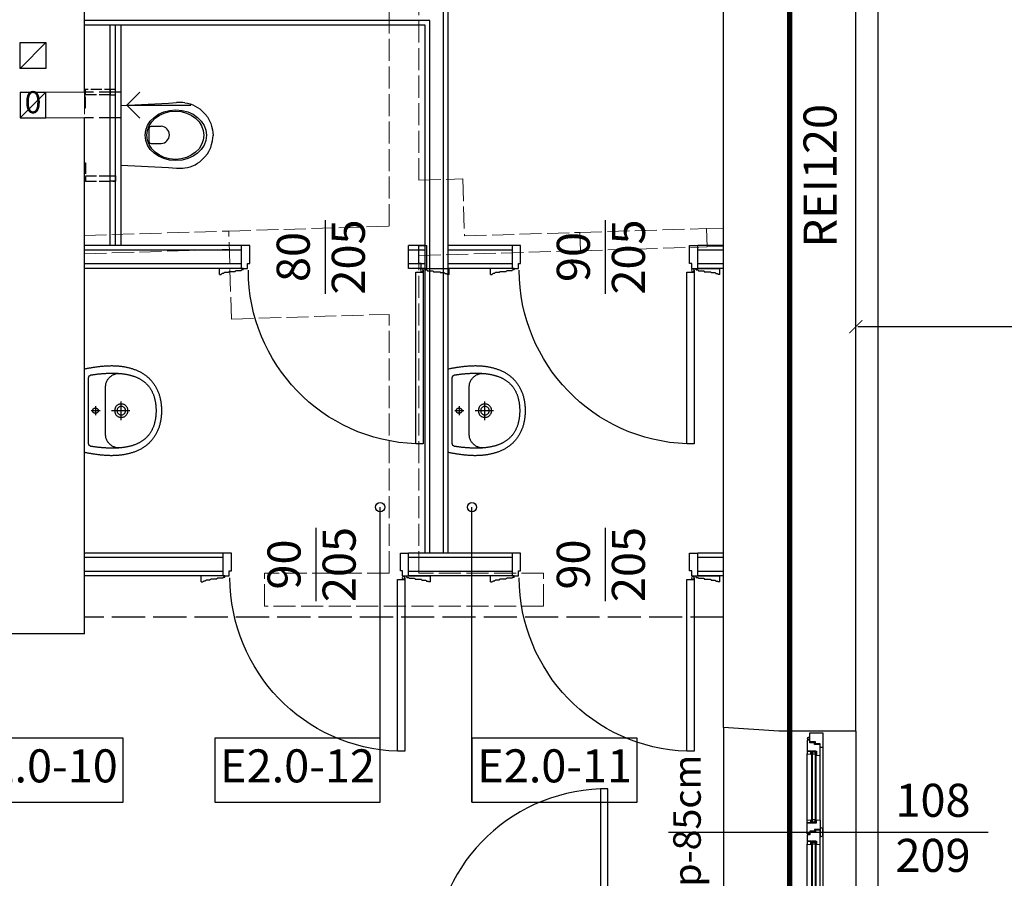
# Model space of a CAD drawing. Units: millimetres. Extents: x -21779 to 26905, y -31101 to 10540.
# Drawn here: x 1704 to 2240, y -29878 to -29410 of the extents above; entities that cross this region are included whole.
import ezdxf

# ---------------------------------------------------------------- set-up
doc = ezdxf.new("R2010")
doc.units = ezdxf.units.MM
doc.linetypes.add('ACAD_ISO02W100', pattern=[15, 12, -3])
doc.linetypes.add('DASHED', pattern=[19.05, 12.7, -6.35])
doc.layers.get('0').update_dxf_attribs({"color": 8, "lineweight": 25})
doc.layers.get('Defpoints').update_dxf_attribs({"color": 8, "lineweight": 25})
doc.layers.add('Blok', color=8, linetype='Continuous')
for name, color, linetype, lineweight in [('WAW_DRZWI', 8, 'Continuous', 25), ('WAW_DRZWI OPIS', 8, 'Continuous', 25), ('WAW_GIPSOKARTON', 8, 'Continuous', 25), ('WAW_ISTNIEJĄCE PODCIĄGI I NADPROŻA', 8, 'ACAD_ISO02W100', 25), ('WAW_OKNA', 8, 'Continuous', 25), ('WAW_OKNA OPIS', 8, 'Continuous', 25), ('WAW_OPIS', 8, 'Continuous', 25), ('WAW_P-POŻ', 8, 'Continuous', 25), ('WAW_ROZBIÓRKI', 8, 'ACAD_ISO02W100', 15), ('WAW_WENTYLACJA', 8, 'Continuous', 25), ('WAW_WIDOKOWA', 8, 'Continuous', 25), ('WAW_WYPOSAŻENIE', 8, 'Continuous', 25), ('WAW_ŚCIANY ISTNIEJĄCE', 8, 'Continuous', 25)]:
    doc.layers.add(name, color=color, linetype=linetype, lineweight=lineweight)
doc.styles.add('ARIAL', font='arial.ttf')
doc.styles.add('OPIS', font='romans.shx', dxfattribs={"width": 0.8})
doc.dimstyles.new('100W', dxfattribs={"dimtxt": 18, "dimasz": 1, "dimexe": 1.25, "dimexo": 0.625, "dimgap": 3, "dimtad": 1, "dimdec": 1, "dimrnd": 0.5, "dimdsep": 46, "dimtxsty": 'OPIS', "dimblk": 'ZW1', "dimcen": 1, "dimse1": 1, "dimse2": 1, "dimclrd": 256, "dimclrt": 52, "dimadec": 0, "dimazin": 0, "dimtfac": 1, "dimtdec": 1, "dimtix": 1, "dimtmove": 2, "dimatfit": 3, "dimldrblk": 'ZW1', "dimfxl": 0, "dimlwd": -1, "dimarcsym": 0})

# ---------------------------------------------------------------- blocks, each defined once
blk = doc.blocks.new('A$C01BB6E21')
for p, q in [((0, 0), (0, 12.5)), ((4.5, 12.5), (0, 12.5)), ((4.5, 2.75), (4.5, 12.5)), ((96.5, 2.75), (96.5, 12.5)), ((96.5, 12.5), (101, 12.5)), ((101, 0), (101, 12.5)), ((-12, -3.25), (-12, 0)), ((1, 0), (-12, 0)), ((1, -0.75), (1, 0)), ((3.25, 0), (3.25, 2.75)), ((3.25, 2.75), (4.5, 2.75)), ((97.75, 2.75), (96.5, 2.75)), ((97.75, 0), (97.75, 2.75)), ((100, -0.75), (100, 0)), ((100, 0), (113, 0)), ((113, -3.25), (113, 0)), ((-9.75, -2.75), (-10.5, -2.75)), ((-7.25, -2.25), (-9.25, -2.25)), ((-3.5, -1.75), (-6.75, -1.75)), ((-0.25, -1.25), (-3, -1.25)), ((3.25, 0), (0, 0)), ((1, -0.75), (0.25, -0.75)), ((2, -1), (2, 0)), ((2, -1), (2, -2)), ((2.75, -0.25), (2.75, 0)), ((2.75, -1.75), (2.75, -2)), ((101, 0), (97.75, 0)), ((100, -0.75), (100.75, -0.75)), ((101.25, -1.25), (104, -1.25)), ((104.5, -1.75), (107.75, -1.75)), ((108.25, -2.25), (110.25, -2.25)), ((110.75, -2.75), (111.5, -2.75))]:
    blk.add_line(p, q)
for points in [[(-12, -3.25), (-11, -3.25)], [(6, -95.5), (6, -2), (2, -2), (2, -95.5), (6, -95.5)], [(113, -3.25), (112, -3.25)]]:
    blk.add_lwpolyline(points)
blk.add_circle((2.75, -1), 0.75)
for centre, radius, start, end in [((-10.5, -3.25), 0.5, 90, 180), ((-9.25, -2.75), 0.5, 90, 180), ((-6.75, -2.25), 0.5, 90, 180), ((-3, -1.75), 0.5, 90, 180), ((0.25, -1.25), 0.5, 90, 180), ((2.65, -0.96), 94.6, 272.0291, 359.9756), ((100.75, -1.25), 0.5, 0, 90), ((104, -1.75), 0.5, 0, 90), ((107.75, -2.25), 0.5, 0, 90), ((110.25, -2.75), 0.5, 0, 90), ((111.5, -3.25), 0.5, 0, 90)]:
    blk.add_arc(centre, radius, start, end)
blk = doc.blocks.new('UMYWALKA_50_GÓRA_-_KOŁONT')
blk.add_line((14.6, -60), (14.6, -60))
for points in [[(227.1, 0), (0, 0), (-228, 0), (-228.9, -4.2), (-229.9, -8.5), (-230.7, -12.8), (-231.6, -17.2), (-232.4, -21.5), (-233.2, -25.9), (-233.9, -30.3), (-234.6, -34.7), (-235.3, -39.2), (-236, -43.6), (-236.6, -48), (-237.3, -52.5), (-237.9, -56.9), (-238.5, -61.3), (-239.1, -65.7), (-239.7, -70.1), (-240.3, -74.5), (-240.8, -78.9), (-241.4, -83.2), (-242, -87.5), (-242.4, -91.7), (-242.9, -95.9), (-243.3, -100.1), (-243.6, -104.3), (-244, -108.5), (-244.3, -112.8), (-244.6, -117), (-244.8, -121.2), (-245, -125.4), (-245.2, -129.7), (-245.4, -133.9), (-245.5, -138.1), (-245.5, -142.4), (-245.6, -146.6), (-245.6, -150.9), (-245.5, -155.1), (-245.4, -159.3), (-245.3, -163.5), (-245.1, -167.8), (-244.9, -172), (-244.7, -176.2), (-244.4, -180.4), (-244, -184.7), (-243.7, -188.9), (-243.2, -193.1), (-242.8, -197.3), (-242.2, -201.4), (-241.7, -205.6), (-241.1, -209.8), (-240.4, -214), (-239.7, -218.1), (-238.9, -222.3), (-238.1, -226.4), (-237.2, -230.5), (-236.3, -234.7), (-235.3, -238.8), (-234.3, -242.9), (-233.2, -246.9), (-232.1, -251), (-230.9, -255.1), (-229.7, -259.1), (-228.3, -263.1), (-227, -267.2), (-225.6, -271.2), (-224.1, -275.1), (-222.5, -279.1), (-220.9, -283.1), (-219.3, -287), (-217.5, -290.9), (-217.5, -290.9), (-215.7, -294.9), (-213.7, -298.9), (-211.7, -302.9), (-209.7, -306.7), (-207.5, -310.5), (-205.3, -314.3), (-203.1, -318), (-200.7, -321.6), (-198.3, -325.2), (-195.8, -328.7), (-193.3, -332.1), (-190.7, -335.5), (-188, -338.9), (-185.3, -342.1), (-182.5, -345.4), (-179.6, -348.5), (-176.6, -351.6), (-173.6, -354.7), (-170.5, -357.7), (-167.4, -360.6), (-164.1, -363.5), (-160.8, -366.3), (-157.5, -369.1), (-154, -371.8), (-150.5, -374.5), (-146.9, -377.1), (-143.3, -379.6), (-139.6, -382.1), (-135.8, -384.6), (-132.2, -386.8), (-128.6, -389), (-124.9, -391.1), (-121.1, -393.1), (-117.4, -395), (-113.5, -396.8), (-109.6, -398.6), (-105.7, -400.3), (-101.7, -401.9), (-97.7, -403.4), (-93.6, -404.8), (-89.5, -406.2), (-85.4, -407.5), (-81.3, -408.7), (-77.1, -409.8), (-72.9, -410.9), (-68.7, -411.9), (-64.5, -412.9), (-60.2, -413.7), (-55.9, -414.5), (-51.7, -415.3), (-47.4, -416), (-43.1, -416.6), (-38.8, -417.2), (-34.5, -417.7), (-30.2, -418.2), (-25.9, -418.6), (-21.6, -419), (-17.4, -419.3), (-13.1, -419.5), (-8.9, -419.8), (-4.6, -419.9), (-0.4, -420.1), (-0.4, -420.1), (3.8, -419.9), (8, -419.8), (12.2, -419.5), (16.5, -419.3), (20.8, -419), (25.1, -418.6), (29.3, -418.2), (33.6, -417.7), (37.9, -417.2), (42.2, -416.6), (46.5, -416), (50.8, -415.3), (55.1, -414.5), (59.3, -413.7), (63.6, -412.9), (67.8, -411.9), (72, -410.9), (76.2, -409.8), (80.4, -408.7), (84.6, -407.5), (88.7, -406.2), (92.8, -404.8), (96.8, -403.4), (100.8, -401.9), (104.8, -400.3), (108.7, -398.6), (112.6, -396.8), (116.5, -395), (120.3, -393.1), (124, -391.1), (127.7, -389), (131.3, -386.8), (134.9, -384.6), (134.9, -384.6), (138.7, -382.1), (142.4, -379.6), (146.1, -377.1), (149.7, -374.5), (153.2, -371.8), (156.6, -369.1), (160, -366.3), (163.3, -363.5), (166.5, -360.6), (169.7, -357.7), (172.7, -354.7), (175.8, -351.6), (178.7, -348.5), (181.6, -345.4), (184.4, -342.1), (187.1, -338.9), (189.8, -335.5), (192.4, -332.1), (195, -328.7), (197.4, -325.2), (199.8, -321.6), (202.2, -318), (204.5, -314.3), (206.7, -310.5), (208.8, -306.7), (210.9, -302.9), (212.9, -298.9), (214.8, -294.9), (216.7, -290.9), (216.7, -290.9), (218.4, -287), (220.1, -283.1), (221.7, -279.1), (223.2, -275.1), (224.7, -271.2), (226.1, -267.2), (227.5, -263.1), (228.8, -259.1), (230, -255.1), (231.2, -251), (232.4, -246.9), (233.4, -242.9), (234.5, -238.8), (235.4, -234.7), (236.4, -230.5), (237.2, -226.4), (238, -222.3), (238.8, -218.1), (239.5, -214), (240.2, -209.8), (240.8, -205.6), (241.4, -201.4), (241.9, -197.3), (242.4, -193.1), (242.8, -188.9), (243.2, -184.7), (243.5, -180.4), (243.8, -176.2), (244.1, -172), (244.3, -167.8), (244.4, -163.5), (244.6, -159.3), (244.6, -155.1), (244.7, -150.9), (244.7, -146.6), (244.7, -142.4), (244.6, -138.1), (244.5, -133.9), (244.3, -129.7), (244.2, -125.4), (244, -121.2), (243.7, -117), (243.4, -112.8), (243.1, -108.5), (242.8, -104.3), (242.4, -100.1), (242, -95.9), (241.6, -91.7), (241.1, -87.5), (241.1, -87.5), (240.5, -83.2), (240, -78.9), (239.4, -74.5), (238.8, -70.1), (238.2, -65.7), (237.6, -61.3), (237, -56.9), (236.4, -52.5), (235.8, -48), (235.1, -43.6), (234.4, -39.2), (233.7, -34.7), (233, -30.3), (232.3, -25.9), (231.5, -21.5), (230.7, -17.2), (229.8, -12.8), (229, -8.5), (228, -4.2)], [(-0.4, -389.9), (4.4, -389.8), (9.2, -389.7), (13.9, -389.5), (18.6, -389.2), (23.2, -388.9), (27.7, -388.5), (32.1, -388), (36.5, -387.5), (40.8, -386.9), (45, -386.2), (49.1, -385.5), (53.2, -384.8), (57.2, -383.9), (61.2, -383), (65.1, -382.1), (68.9, -381.1), (72.6, -380), (76.3, -378.9), (79.9, -377.7), (83.5, -376.5), (87, -375.2), (90.4, -373.9), (93.8, -372.5), (97.1, -371.1), (100.3, -369.6), (103.5, -368), (106.6, -366.4), (109.7, -364.8), (112.7, -363.1), (115.6, -361.4), (118.5, -359.6), (121.3, -357.7), (124, -355.8), (126.8, -353.9), (129.4, -351.9), (132, -349.9), (134.5, -347.9), (137, -345.8), (139.4, -343.6), (141.8, -341.4), (144.1, -339.2), (146.4, -336.9), (148.6, -334.6), (150.7, -332.3), (152.9, -329.9), (154.9, -327.4), (156.9, -325), (158.9, -322.5), (160.8, -319.9), (162.6, -317.4), (164.4, -314.8), (166.2, -312.1), (167.9, -309.5), (169.6, -306.7), (171.2, -304), (172.8, -301.2), (174.3, -298.4), (175.8, -295.6), (177.2, -292.7), (178.6, -289.8), (179.9, -286.9), (181.2, -284), (182.5, -281), (183.7, -278), (184.9, -275), (186, -271.9), (187.1, -268.9), (188.2, -265.8), (189.2, -262.6), (190.2, -259.5), (191.1, -256.3), (192, -253.2), (192.9, -249.9), (193.7, -246.7), (194.5, -243.5), (195.3, -240.2), (196, -236.9), (196.7, -233.6), (197.3, -230.3), (197.9, -227), (198.5, -223.6), (199.1, -220.3), (199.6, -216.9), (200.1, -213.5), (200.5, -210.1), (201, -206.7), (201.3, -203.3), (201.7, -199.8), (202, -196.4), (202.4, -192.9), (202.6, -189.5), (202.9, -186), (203.1, -182.5), (203.3, -179), (203.5, -175.6), (203.6, -172.1), (203.7, -168.6), (203.8, -165.1), (203.9, -161.5), (203.9, -158), (204, -154.5), (204, -151), (203.9, -147.5), (203.9, -144), (203.8, -140.5), (203.8, -136.9), (203.6, -133.4), (203.5, -129.9), (203.4, -126.4), (203.2, -122.9), (203, -119.4), (202.8, -115.9), (202.6, -112.4), (202.4, -108.9), (202.1, -105.4), (201.9, -102), (201.6, -98.5), (201.3, -95.1), (201, -91.6), (200.7, -88.2), (200.4, -84.8), (200, -81.4), (199.7, -78), (199.3, -74.6), (198.9, -71.2), (198.5, -67.8), (198.1, -64.5), (197.7, -61.2), (197.3, -57.9), (196.9, -54.6), (196.4, -51.3), (196, -48), (195.5, -44.8), (195.1, -41.6), (194.6, -38.3), (194.2, -35.2), (194.2, -35.2), (191.9, -29.6), (188.6, -25.7), (184.1, -23.2), (178.1, -21.9), (-0.4, -21.8), (-179, -21.9), (-185, -23.2), (-189.5, -25.7), (-192.7, -29.6), (-195, -35.2), (-195.5, -38.3), (-196, -41.6), (-196.4, -44.8), (-196.9, -48), (-197.3, -51.3), (-197.7, -54.6), (-198.2, -57.9), (-198.6, -61.2), (-199, -64.5), (-199.4, -67.8), (-199.8, -71.2), (-200.2, -74.6), (-200.5, -78), (-200.9, -81.4), (-201.2, -84.8), (-201.6, -88.2), (-201.9, -91.6), (-202.2, -95.1), (-202.5, -98.5), (-202.7, -102), (-203, -105.4), (-203.3, -108.9), (-203.5, -112.4), (-203.7, -115.9), (-203.9, -119.4), (-204.1, -122.9), (-204.2, -126.4), (-204.4, -129.9), (-204.5, -133.4), (-204.6, -136.9), (-204.7, -140.5), (-204.8, -144), (-204.8, -147.5), (-204.8, -151), (-204.8, -154.5), (-204.8, -158), (-204.8, -161.5), (-204.7, -165.1), (-204.6, -168.6), (-204.5, -172.1), (-204.3, -175.6), (-204.2, -179), (-204, -182.5), (-203.7, -186), (-203.5, -189.5), (-203.2, -192.9), (-202.9, -196.4), (-202.6, -199.8), (-202.2, -203.3), (-201.8, -206.7), (-201.4, -210.1), (-200.9, -213.5), (-200.5, -216.9), (-199.9, -220.3), (-199.4, -223.6), (-198.8, -227), (-198.2, -230.3), (-197.5, -233.6), (-196.9, -236.9), (-196.1, -240.2), (-195.4, -243.5), (-194.6, -246.7), (-193.8, -249.9), (-192.9, -253.2), (-192, -256.3), (-191.1, -259.5), (-190.1, -262.6), (-189.1, -265.8), (-188, -268.9), (-186.9, -271.9), (-185.8, -275), (-184.6, -278), (-183.4, -281), (-182.1, -284), (-180.8, -286.9), (-179.5, -289.8), (-178.1, -292.7), (-176.6, -295.6), (-175.1, -298.4), (-173.6, -301.2), (-172, -304), (-170.4, -306.7), (-168.8, -309.5), (-167.1, -312.1), (-165.3, -314.8), (-163.5, -317.4), (-161.6, -319.9), (-159.7, -322.5), (-157.8, -325), (-155.8, -327.4), (-153.7, -329.9), (-151.6, -332.3), (-149.5, -334.6), (-147.2, -336.9), (-145, -339.2), (-142.7, -341.4), (-140.3, -343.6), (-137.9, -345.8), (-135.4, -347.9), (-132.9, -349.9), (-130.3, -351.9), (-127.6, -353.9), (-124.9, -355.8), (-122.2, -357.7), (-119.3, -359.6), (-116.5, -361.4), (-113.5, -363.1), (-110.5, -364.8), (-107.5, -366.4), (-104.4, -368), (-101.2, -369.6), (-97.9, -371.1), (-94.6, -372.5), (-91.3, -373.9), (-87.8, -375.2), (-84.4, -376.5), (-80.8, -377.7), (-77.2, -378.9), (-73.5, -380), (-69.8, -381.1), (-65.9, -382.1), (-62.1, -383), (-58.1, -383.9), (-54.1, -384.8), (-50, -385.5), (-45.9, -386.2), (-41.6, -386.9), (-37.3, -387.5), (-33, -388), (-28.5, -388.5), (-24, -388.9), (-19.5, -389.2), (-14.8, -389.5), (-10.1, -389.7), (-5.3, -389.8), (-0.4, -389.9)], [(14.6, -60), (14.6, -59.8), (14.6, -59.6), (14.6, -59.4), (14.5, -59.2), (14.5, -59), (14.5, -58.8), (14.5, -58.5), (14.5, -58.3), (14.4, -58.1), (14.4, -57.9), (14.4, -57.7), (14.4, -57.5), (14.3, -57.3), (14.3, -57.1), (14.2, -56.9), (14.2, -56.7), (14.1, -56.4), (14.1, -56.2), (14, -56), (14, -55.8), (13.9, -55.6), (13.9, -55.4), (13.8, -55.2), (13.7, -55), (13.6, -54.8), (13.6, -54.6), (13.5, -54.4), (13.4, -54.2), (13.3, -54), (13.2, -53.8), (13.2, -53.6), (13.1, -53.5), (13, -53.3), (12.9, -53.1), (12.8, -52.9), (12.7, -52.7), (12.6, -52.5), (12.5, -52.3), (12.3, -52.2), (12.2, -52), (12.1, -51.8), (12, -51.6), (11.9, -51.4), (11.8, -51.3), (11.6, -51.1), (11.5, -50.9), (11.4, -50.8), (11.2, -50.6), (11.1, -50.4), (11, -50.3), (10.8, -50.1), (10.7, -49.9), (10.6, -49.8), (10.4, -49.6), (10.3, -49.5), (10.1, -49.3), (10, -49.2), (9.8, -49), (9.6, -48.9), (9.5, -48.8), (9.3, -48.6), (9.2, -48.5), (9, -48.3), (8.8, -48.2), (8.7, -48.1), (8.5, -48), (8.3, -47.8), (8.2, -47.7), (8, -47.6), (7.8, -47.5), (7.6, -47.4), (7.4, -47.2), (7.3, -47.1), (7.1, -47), (6.9, -46.9), (6.7, -46.8), (6.5, -46.7), (6.3, -46.6), (6.1, -46.5), (6, -46.4), (5.8, -46.3), (5.6, -46.3), (5.4, -46.2), (5.2, -46.1), (5, -46), (4.8, -45.9), (4.6, -45.9), (4.4, -45.8), (4.2, -45.7), (4, -45.7), (3.8, -45.6), (3.6, -45.5), (3.4, -45.5), (3.2, -45.4), (3, -45.4), (2.7, -45.3), (2.5, -45.3), (2.3, -45.3), (2.1, -45.2), (1.9, -45.2), (1.7, -45.2), (1.5, -45.1), (1.3, -45.1), (1.1, -45.1), (0.9, -45.1), (0.6, -45), (0.4, -45), (0.2, -45), (0, -45), (-0.2, -45), (-0.4, -45), (-0.6, -45), (-0.8, -45), (-1.1, -45), (-1.3, -45), (-1.5, -45), (-1.7, -45.1), (-1.9, -45.1), (-2.1, -45.1), (-2.3, -45.1), (-2.5, -45.2), (-2.7, -45.2), (-3, -45.2), (-3.2, -45.3), (-3.4, -45.3), (-3.6, -45.3), (-3.8, -45.4), (-4, -45.4), (-4.2, -45.5), (-4.4, -45.5), (-4.6, -45.6), (-4.8, -45.7), (-5, -45.7), (-5.2, -45.8), (-5.4, -45.9), (-5.6, -45.9), (-5.8, -46), (-6, -46.1), (-6.2, -46.2), (-6.4, -46.2), (-6.6, -46.3), (-6.8, -46.4), (-7, -46.5), (-7.2, -46.6), (-7.4, -46.7), (-7.5, -46.8), (-7.7, -46.9), (-7.9, -47), (-8.1, -47.1), (-8.3, -47.2), (-8.5, -47.3), (-8.6, -47.4), (-8.8, -47.6), (-9, -47.7), (-9.2, -47.8), (-9.3, -47.9), (-9.5, -48.1), (-9.7, -48.2), (-9.8, -48.3), (-10, -48.5), (-10.2, -48.6), (-10.3, -48.7), (-10.5, -48.9), (-10.6, -49), (-10.8, -49.2), (-11, -49.3), (-11.1, -49.5), (-11.3, -49.6), (-11.4, -49.8), (-11.5, -49.9), (-11.7, -50.1), (-11.8, -50.2), (-12, -50.4), (-12.1, -50.6), (-12.2, -50.7), (-12.4, -50.9), (-12.5, -51.1), (-12.6, -51.2), (-12.7, -51.4), (-12.9, -51.6), (-13, -51.8), (-13.1, -51.9), (-13.2, -52.1), (-13.3, -52.3), (-13.4, -52.5), (-13.5, -52.7), (-13.6, -52.9), (-13.7, -53), (-13.8, -53.2), (-13.9, -53.4), (-14, -53.6), (-14.1, -53.8), (-14.2, -54), (-14.3, -54.2), (-14.3, -54.4), (-14.4, -54.6), (-14.5, -54.8), (-14.6, -55), (-14.6, -55.2), (-14.7, -55.4), (-14.8, -55.6), (-14.8, -55.8), (-14.9, -56), (-14.9, -56.2), (-15, -56.4), (-15, -56.6), (-15.1, -56.8), (-15.1, -57), (-15.2, -57.2), (-15.2, -57.5), (-15.3, -57.7), (-15.3, -57.9), (-15.3, -58.1), (-15.3, -58.3), (-15.4, -58.5), (-15.4, -58.7), (-15.4, -58.9), (-15.4, -59.1), (-15.4, -59.3), (-15.4, -59.6), (-15.4, -59.8), (-15.4, -60), (-15.4, -60.2), (-15.4, -60.4), (-15.4, -60.6), (-15.4, -60.8), (-15.4, -61), (-15.4, -61.3), (-15.4, -61.5), (-15.3, -61.7), (-15.3, -61.9), (-15.3, -62.1), (-15.3, -62.3), (-15.2, -62.5), (-15.2, -62.7), (-15.1, -62.9), (-15.1, -63.1), (-15.1, -63.4), (-15, -63.6), (-15, -63.8), (-14.9, -64), (-14.8, -64.2), (-14.8, -64.4), (-14.7, -64.6), (-14.7, -64.8), (-14.6, -65), (-14.5, -65.2), (-14.4, -65.4), (-14.4, -65.6), (-14.3, -65.8), (-14.2, -66), (-14.1, -66.2), (-14, -66.4), (-13.9, -66.6), (-13.8, -66.7), (-13.7, -66.9), (-13.6, -67.1), (-13.5, -67.3), (-13.4, -67.5), (-13.3, -67.7), (-13.2, -67.9), (-13.1, -68), (-13, -68.2), (-12.9, -68.4), (-12.8, -68.6), (-12.6, -68.7), (-12.5, -68.9), (-12.4, -69.1), (-12.3, -69.2), (-12.1, -69.4), (-12, -69.6), (-11.8, -69.7), (-11.7, -69.9), (-11.6, -70.1), (-11.4, -70.2), (-11.3, -70.4), (-11.1, -70.5), (-11, -70.7), (-10.8, -70.8), (-10.7, -71), (-10.5, -71.1), (-10.4, -71.3), (-10.2, -71.4), (-10, -71.5), (-9.9, -71.7), (-9.7, -71.8), (-9.5, -71.9), (-9.4, -72.1), (-9.2, -72.2), (-9, -72.3), (-8.9, -72.4), (-8.7, -72.5), (-8.5, -72.7), (-8.3, -72.8), (-8.1, -72.9), (-8, -73), (-7.8, -73.1), (-7.6, -73.2), (-7.4, -73.3), (-7.2, -73.4), (-7, -73.5), (-6.8, -73.6), (-6.6, -73.7), (-6.4, -73.8), (-6.2, -73.8), (-6, -73.9), (-5.8, -74), (-5.7, -74.1), (-5.5, -74.1), (-5.3, -74.2), (-5, -74.3), (-4.8, -74.3), (-4.6, -74.4), (-4.4, -74.5), (-4.2, -74.5), (-4, -74.6), (-3.8, -74.6), (-3.6, -74.7), (-3.4, -74.7), (-3.2, -74.7), (-3, -74.8), (-2.8, -74.8), (-2.6, -74.9), (-2.4, -74.9), (-2.1, -74.9), (-1.9, -74.9), (-1.7, -75), (-1.5, -75), (-1.3, -75), (-1.1, -75), (-0.9, -75), (-0.7, -75), (-0.5, -75), (-0.2, -75), (0, -75), (0.2, -75), (0.4, -75), (0.6, -75), (0.8, -75), (1, -74.9), (1.2, -74.9), (1.5, -74.9), (1.7, -74.9), (1.9, -74.8), (2.1, -74.8), (2.3, -74.8), (2.5, -74.7), (2.7, -74.7), (2.9, -74.6), (3.1, -74.6), (3.3, -74.5), (3.5, -74.5), (3.7, -74.4), (3.9, -74.4), (4.1, -74.3), (4.3, -74.2), (4.5, -74.2), (4.7, -74.1), (4.9, -74), (5.1, -73.9), (5.3, -73.9), (5.5, -73.8), (5.7, -73.7), (5.9, -73.6), (6.1, -73.5), (6.3, -73.4), (6.5, -73.3), (6.7, -73.2), (6.9, -73.1), (7, -73), (7.2, -72.9), (7.4, -72.8), (7.6, -72.7), (7.8, -72.6), (7.9, -72.4), (8.1, -72.3), (8.3, -72.2), (8.5, -72.1), (8.6, -72), (8.8, -71.8), (9, -71.7), (9.1, -71.6), (9.3, -71.4), (9.5, -71.3), (9.6, -71.1), (9.8, -71), (9.9, -70.8), (10.1, -70.7), (10.2, -70.6), (10.4, -70.4), (10.5, -70.2), (10.7, -70.1), (10.8, -69.9), (11, -69.8), (11.1, -69.6), (11.2, -69.4), (11.4, -69.3), (11.5, -69.1), (11.6, -68.9), (11.7, -68.8), (11.9, -68.6), (12, -68.4), (12.1, -68.2), (12.2, -68.1), (12.3, -67.9), (12.4, -67.7), (12.5, -67.5), (12.7, -67.3), (12.8, -67.2), (12.9, -67), (13, -66.8), (13, -66.6), (13.1, -66.4), (13.2, -66.2), (13.3, -66), (13.4, -65.8), (13.5, -65.6), (13.6, -65.4), (13.6, -65.2), (13.7, -65), (13.8, -64.8), (13.8, -64.6), (13.9, -64.4), (14, -64.2), (14, -64), (14.1, -63.8), (14.1, -63.6), (14.2, -63.4), (14.2, -63.2), (14.3, -63), (14.3, -62.8), (14.3, -62.6), (14.4, -62.4), (14.4, -62.1), (14.4, -61.9), (14.5, -61.7), (14.5, -61.5), (14.5, -61.3), (14.5, -61.1), (14.5, -60.9), (14.6, -60.7), (14.6, -60.5), (14.6, -60.2), (14.6, -60)], [(35.6, -200.5), (35.4, -204.1), (35, -207.5), (34.4, -210.8), (33.4, -213.8), (32.3, -216.6), (31, -219.3), (29.4, -221.7), (27.7, -224), (25.8, -226.1), (23.8, -228), (21.6, -229.7), (19.3, -231.2), (16.9, -232.5), (14.4, -233.7), (11.8, -234.6), (9.1, -235.4), (6.4, -235.9), (3.7, -236.3), (0.9, -236.5), (-1.8, -236.5), (-4.6, -236.3), (-7.3, -235.9), (-10, -235.4), (-12.7, -234.6), (-15.3, -233.7), (-17.8, -232.5), (-20.2, -231.2), (-22.5, -229.7), (-24.7, -228), (-26.7, -226.1), (-28.6, -224), (-30.3, -221.7), (-31.8, -219.3), (-33.2, -216.6), (-34.3, -213.8), (-35.2, -210.7), (-35.9, -207.5), (-36.3, -204.1), (-36.4, -200.5), (-36.3, -196.9), (-35.9, -193.5), (-35.2, -190.3), (-34.3, -187.3), (-33.2, -184.4), (-31.8, -181.8), (-30.3, -179.3), (-28.6, -177), (-26.7, -175), (-24.7, -173.1), (-22.5, -171.4), (-20.2, -169.8), (-17.8, -168.5), (-15.3, -167.4), (-12.7, -166.4), (-10, -165.7), (-7.3, -165.1), (-4.6, -164.7), (-1.8, -164.5), (1, -164.5), (3.7, -164.7), (6.4, -165.1), (9.2, -165.7), (11.8, -166.4), (14.4, -167.4), (16.9, -168.5), (19.3, -169.8), (21.6, -171.4), (23.8, -173.1), (25.8, -175), (27.7, -177), (29.4, -179.3), (31, -181.8), (32.3, -184.4), (33.4, -187.3), (34.4, -190.3), (35, -193.5), (35.4, -196.9), (35.6, -200.5)], [(22.6, -200.5), (22.3, -204.2), (21.7, -207.6), (20.6, -210.6), (19.2, -213.3), (17.4, -215.7), (15.4, -217.8), (13.1, -219.5), (10.6, -221), (8, -222.1), (5.3, -222.9), (2.4, -223.4), (-0.4, -223.5), (-3.3, -223.4), (-6.1, -222.9), (-8.9, -222.1), (-11.5, -221), (-14, -219.5), (-16.2, -217.8), (-18.3, -215.7), (-20, -213.3), (-21.5, -210.6), (-22.5, -207.6), (-23.2, -204.2), (-23.4, -200.5), (-23.2, -196.8), (-22.5, -193.5), (-21.5, -190.5), (-20, -187.7), (-18.3, -185.3), (-16.2, -183.3), (-14, -181.5), (-11.5, -180.1), (-8.9, -179), (-6.1, -178.2), (-3.3, -177.7), (-0.4, -177.5), (2.4, -177.7), (5.3, -178.2), (8, -179), (10.6, -180.1), (13.1, -181.5), (15.4, -183.3), (17.4, -185.3), (19.2, -187.7), (20.6, -190.5), (21.7, -193.5), (22.3, -196.9), (22.6, -200.5)]]:
    blk.add_lwpolyline(points, close=True)
for points in [[(-0.4, -85.3), (-0.4, -36.9)], [(-24.7, -60), (23.9, -60)], [(-129.4, -115), (-134.3, -115.2), (-139, -115.6), (-143.6, -116.3), (-148, -117.3), (-152.3, -118.6), (-156.4, -120), (-160.4, -121.7), (-164.2, -123.6), (-167.8, -125.8), (-171.3, -128), (-174.6, -130.5), (-177.8, -133.1), (-180.7, -135.8), (-183.5, -138.7), (-186.2, -141.7), (-188.6, -144.8), (-190.9, -148), (-193, -151.2), (-194.9, -154.5), (-196.7, -157.9), (-198.2, -161.2), (-199.6, -164.6), (-200.7, -168), (-201.7, -171.4), (-202.5, -174.7), (-203.1, -178), (-203.4, -181.3), (-203.6, -184.5), (-203.6, -187.6), (-203.4, -190.6)], [(128.6, -115), (-0.4, -115), (-129.4, -115)], [(-0.4, -247.3), (-0.4, -147.2)], [(202.5, -190.6), (202.7, -187.6), (202.8, -184.5), (202.6, -181.3), (202.2, -178), (201.6, -174.7), (200.8, -171.4), (199.9, -168), (198.7, -164.6), (197.3, -161.2), (195.8, -157.9), (194.1, -154.5), (192.1, -151.2), (190, -148), (187.8, -144.8), (185.3, -141.7), (182.7, -138.7), (179.9, -135.8), (176.9, -133.1), (173.7, -130.5), (170.4, -128), (166.9, -125.8), (163.3, -123.6), (159.5, -121.7), (155.5, -120), (151.4, -118.6), (147.1, -117.3), (142.7, -116.3), (138.1, -115.6), (133.4, -115.2), (128.6, -115)], [(50.5, -200.8), (-51.3, -200.8)]]:
    blk.add_lwpolyline(points)
blk = doc.blocks.new('A$C025C3CD6')
for p, q in [((-38.93, 16.6), (-40.29, 15.97)), ((-37.53, 17.12), (-38.93, 16.6)), ((-36.08, 17.51), (-37.53, 17.12)), ((-34.69, 17.77), (-36.08, 17.51)), ((-25.7, 17.57), (-30.14, 17.82)), ((0, 16.26), (-25.7, 17.57)), ((0, 16.26), (0, -16.26)), ((-45.6, 11.77), (-46.94, 10)), ((-43.99, 13.41), (-45.6, 11.77)), ((-42.83, 14.37), (-43.99, 13.41)), ((-41.59, 15.22), (-42.83, 14.37)), ((-40.29, 15.97), (-41.59, 15.22)), ((-48.77, 6.54), (-49.25, 5.07)), ((-47.72, 8.71), (-48.77, 6.54)), ((-46.94, 10), (-47.72, 8.71)), ((-49.92, 1.52), (-50, 0)), ((-49.92, -1.52), (-50, 0)), ((-49.72, 3.02), (-49.92, 1.52)), ((-49.25, 5.07), (-49.72, 3.02)), ((-16.51, 4.44), (-21.77, 4.44)), ((-15.21, 3.5), (-15.21, -4)), ((-49.72, -3.02), (-49.92, -1.52)), ((-49.25, -5.07), (-49.72, -3.02)), ((-48.77, -6.54), (-49.25, -5.07)), ((-16.51, -4.94), (-21.77, -4.94)), ((-47.72, -8.71), (-48.77, -6.54)), ((-46.94, -10), (-47.72, -8.71)), ((-45.6, -11.77), (-46.94, -10)), ((-43.99, -13.41), (-45.6, -11.77)), ((-42.83, -14.37), (-43.99, -13.41)), ((-41.59, -15.22), (-42.83, -14.37)), ((-40.29, -15.97), (-41.59, -15.22)), ((-38.93, -16.6), (-40.29, -15.97)), ((-37.53, -17.12), (-38.93, -16.6)), ((-36.08, -17.51), (-37.53, -17.12)), ((-34.69, -17.77), (-36.08, -17.51)), ((-25.7, -17.57), (-30.14, -17.82)), ((0, -16.26), (-25.7, -17.57))]:
    blk.add_line(p, q)
at = {"linetype": 'ACAD_ISO02W100', "ltscale": 0.5}
for points in [[(19.5, 25), (3, 25), (3, -25), (19.5, -25)], [(19.5, 22), (6, 22), (6, -22), (19.5, -22)], [(20, 25), (20, 15), (19.5, 15), (19.5, 25), (20, 25)], [(20, -25), (20, -15), (19.5, -15), (19.5, -25), (20, -25)]]:
    blk.add_lwpolyline(points, dxfattribs=at)
for points in [[(6, 22), (3, 22), (3, 25), (6, 25)], [(6, -22), (3, -22), (3, -25), (6, -25)]]:
    blk.add_lwpolyline(points, close=True, dxfattribs=at)
for centre, radius, start, end in [((-32.01, -15.47), 33.34, 86.782, 94.6091), ((-21.54, -0.25), 4.7, 92.8022, 267.1978), ((-16.39, 3.24), 1.2, 12.2339, 95.8899), ((-16.39, -3.75), 1.2, 264.1101, 347.7661), ((-32.01, 15.47), 33.34, 265.3909, 273.218)]:
    blk.add_arc(centre, radius, start, end)
for centre, major_axis, ratio in [((-29.75, -0.05), (-16.75, 0), 0.823529), ((-29.5, -0.05), (-15.54, 0), 0.845174)]:
    blk.add_ellipse(centre, major_axis=major_axis, ratio=ratio)
blk = doc.blocks.new('A$C61742A72')
for p, q in [((-8.35, 105.03), (-8.35, 104.13)), ((-7.75, 105.63), (-7, 105.63)), ((-7.75, 104.43), (-7, 104.43)), ((-7.15, 104.43), (-7.15, 104.13)), ((-8.5, 60.5), (-8.5, 96.63)), ((-3.5, 97.73), (-6.5, 97.73)), ((-6.2, 97.73), (-6.2, 59.4)), ((-5.8, 97.73), (-5.8, 59.4)), ((-4.2, 97.73), (-4.2, 59.4)), ((-3.8, 97.73), (-3.8, 59.4)), ((0, 100), (0, 8)), ((-1.5, 60.5), (-1.5, 96)), ((-3.5, 59.4), (-6.5, 59.4)), ((-3.5, 48.6), (-6.5, 48.6)), ((-6.2, 48.6), (-6.2, 10.28)), ((-5.8, 48.6), (-5.8, 10.28)), ((-4.2, 48.6), (-4.2, 10.28)), ((-3.8, 48.6), (-3.8, 10.28)), ((-8.5, 11.38), (-8.5, 47.5)), ((-1.5, 12), (-1.5, 47.5)), ((-3.5, 10.28), (-6.5, 10.28)), ((-8.35, 2.98), (-8.35, 3.88)), ((-7.75, 3.58), (-7, 3.58)), ((-7.75, 2.38), (-7, 2.38)), ((-7.15, 3.58), (-7.15, 3.88))]:
    blk.add_line(p, q)
for points in [[(-7, 108), (0, 108), (0, 100), (-1.5, 100), (-1.5, 102.13), (-3.9, 102.13), (-3.9, 103.13), (-7, 103.13), (-7, 108)], [(-4.6, 102.63), (-7, 102.63), (-7, 104.13), (-8.5, 104.13), (-8.5, 98.13), (-3.5, 98.13), (-3.5, 95.8), (-1.5, 96), (-1.5, 101.63), (-4.6, 101.63), (-4.6, 102.63)], [(-6.5, 97.73), (-3.5, 97.73)], [(-3.7, 98.13), (-3.7, 98.13), (-6.1, 98.13)], [(-4.6, 54.5), (-7, 54.5), (-7, 53), (-8.5, 53), (-8.5, 59), (-3.5, 59), (-3.5, 60.7), (-1.5, 60.5), (-1.5, 55.5), (-4.6, 55.5), (-4.6, 54.5)], [(-6.5, 59.4), (-3.5, 59.4)], [(-3.7, 59), (-3.7, 59), (-6.1, 59)], [(-3.9, 54), (-7, 54), (-7, 52.5), (-8.5, 52.5), (-8.5, 49), (-3.5, 49), (-3.5, 47.3), (-1.5, 47.5), (-1.5, 55), (-3.9, 55), (-3.9, 54)], [(-1.5, 51.5), (0, 52), (0, 56), (-1.5, 56.5), (-1.5, 51.5)], [(-6.5, 48.6), (-3.5, 48.6)], [(-3.7, 49), (-3.7, 49), (-6.1, 49)], [(-4.6, 5.38), (-7, 5.38), (-7, 3.88), (-8.5, 3.88), (-8.5, 9.88), (-3.5, 9.88), (-3.5, 12.2), (-1.5, 12), (-1.5, 6.38), (-4.6, 6.38), (-4.6, 5.38)], [(-7, 0), (0, 0), (0, 8), (-1.5, 8), (-1.5, 5.88), (-3.9, 5.88), (-3.9, 4.88), (-7, 4.88), (-7, 0)], [(-6.5, 10.28), (-3.5, 10.28)], [(-3.7, 9.88), (-3.7, 9.88), (-6.1, 9.88)]]:
    blk.add_lwpolyline(points)
for points in [[(-8.5, 98.13), (-8.5, 96.63), (-6.5, 96.43), (-6.5, 98.13)], [(-6.2, 96.53), (-6.2, 97.73), (-6.5, 97.73), (-6.5, 96.53)], [(-4.2, 97.73), (-4.2, 96.53), (-5.8, 96.53), (-5.8, 97.73)], [(-3.8, 95.9), (-3.8, 97.73), (-3.5, 97.73), (-3.5, 95.9)], [(-8.5, 59), (-8.5, 60.5), (-6.5, 60.7), (-6.5, 59)], [(-6.2, 60.6), (-6.2, 59.4), (-6.5, 59.4), (-6.5, 60.6)], [(-4.2, 59.4), (-4.2, 60.6), (-5.8, 60.6), (-5.8, 59.4)], [(-3.8, 60.6), (-3.8, 59.4), (-3.5, 59.4), (-3.5, 60.6)], [(-8.5, 49), (-8.5, 47.5), (-6.5, 47.3), (-6.5, 49)], [(-6.2, 47.4), (-6.2, 48.6), (-6.5, 48.6), (-6.5, 47.4)], [(-4.2, 48.6), (-4.2, 47.4), (-5.8, 47.4), (-5.8, 48.6)], [(-3.8, 47.4), (-3.8, 48.6), (-3.5, 48.6), (-3.5, 47.4)], [(-8.5, 9.88), (-8.5, 11.38), (-6.5, 11.58), (-6.5, 9.88)], [(-6.2, 11.48), (-6.2, 10.28), (-6.5, 10.28), (-6.5, 11.48)], [(-4.2, 10.28), (-4.2, 11.48), (-5.8, 11.48), (-5.8, 10.28)], [(-3.8, 12.1), (-3.8, 10.28), (-3.5, 10.28), (-3.5, 12.1)]]:
    blk.add_lwpolyline(points, close=True)
for centre in [(-7.75, 105.03), (-7.75, 2.98)]:
    blk.add_circle(centre, 0.6)
blk = doc.blocks.new('A$C6DC131A1')
for p, q in [((0, 0), (0, 15)), ((4.5, 15), (0, 15)), ((4.5, 2.75), (4.5, 15)), ((96.5, 2.75), (96.5, 15)), ((96.5, 15), (101, 15)), ((101, 0), (101, 15)), ((-12, -3.25), (-12, 0)), ((1, 0), (-12, 0)), ((3.25, 0), (0, 0)), ((1, -0.75), (1, 0)), ((2, -1), (2, 0)), ((2.75, -0.25), (2.75, 0)), ((3.25, 0), (3.25, 2.75)), ((3.25, 2.75), (4.5, 2.75)), ((97.75, 2.75), (96.5, 2.75)), ((97.75, 0), (97.75, 2.75)), ((101, 0), (97.75, 0)), ((100, -0.75), (100, 0)), ((100, 0), (113, 0)), ((113, -3.25), (113, 0)), ((-9.75, -2.75), (-10.5, -2.75)), ((-7.25, -2.25), (-9.25, -2.25)), ((-3.5, -1.75), (-6.75, -1.75)), ((-0.25, -1.25), (-3, -1.25)), ((1, -0.75), (0.25, -0.75)), ((2, -1), (2, -2)), ((2.75, -1.75), (2.75, -2)), ((100, -0.75), (100.75, -0.75)), ((101.25, -1.25), (104, -1.25)), ((104.5, -1.75), (107.75, -1.75)), ((108.25, -2.25), (110.25, -2.25)), ((110.75, -2.75), (111.5, -2.75))]:
    blk.add_line(p, q)
for points in [[(-12, -3.25), (-11, -3.25)], [(6, -95.5), (6, -2), (2, -2), (2, -95.5), (6, -95.5)], [(113, -3.25), (112, -3.25)]]:
    blk.add_lwpolyline(points)
blk.add_circle((2.75, -1), 0.75)
for centre, radius, start, end in [((-10.5, -3.25), 0.5, 90, 180), ((-9.25, -2.75), 0.5, 90, 180), ((-6.75, -2.25), 0.5, 90, 180), ((-3, -1.75), 0.5, 90, 180), ((0.25, -1.25), 0.5, 90, 180), ((2.66, -0.97), 94.59, 272.0218, 359.983), ((100.75, -1.25), 0.5, 0, 90), ((104, -1.75), 0.5, 0, 90), ((107.75, -2.25), 0.5, 0, 90), ((110.25, -2.75), 0.5, 0, 90), ((111.5, -3.25), 0.5, 0, 90)]:
    blk.add_arc(centre, radius, start, end)
blk = doc.blocks.new('A$C3D0F5663')
blk.add_line((0, 0), (0, -35))
blk.add_lwpolyline([(-7.07, -7.07), (0, 0), (7.07, -7.07)])
blk = doc.blocks.new('ZW1')
blk.add_line((0, 7.5), (0, -7.5))
at = {"const_width": 0.5}
blk.add_lwpolyline([(-3.54, -3.54), (3.54, 3.54)], dxfattribs=at)
blk = doc.blocks.new('*D384')
at = {"layer": 'Defpoints', "color": 0, "transparency": 16777216}
for p in [(2309.5, 1359.29), (2309.5, 1299.29), (2604.99, 1299.29)]:
    blk.add_point(p, dxfattribs=at)
at = {"layer": 'WAW_P-POŻ', "transparency": 16777216}
blk.add_line((2603.99, 1359.29), (2310.5, 1359.29), dxfattribs=at)
at = {"layer": 'WAW_P-POŻ', "transparency": 16777216, "rotation": 180}
blk.add_blockref('ZW1', (2309.5, 1359.29), dxfattribs=at)
at = {"layer": 'WAW_P-POŻ', "transparency": 16777216}
blk.add_blockref('ZW1', (2604.99, 1359.29), dxfattribs=at)
at = {"layer": 'WAW_P-POŻ', "transparency": 16777216, "insert": (2466.5, 1373.48), "char_height": 18, "attachment_point": 5, "style": 'ARIAL'}
blk.add_mtext('285', dxfattribs=at)
blk = doc.blocks.new('2')
at = {"layer": 'WAW_DRZWI OPIS'}
for p, q in [((2020.5, 1417.25), (2020.5, 1377.25)), ((2173, 1417.25), (2173, 1377.25)), ((2015.5, 1249.75), (2015.5, 1209.75)), ((2173, 1249.75), (2173, 1209.75))]:
    blk.add_line(p, q, dxfattribs=at)
at = {"layer": 'WAW_GIPSOKARTON'}
for p, q in [((2085, 1236), (2085, 1533.5)), ((2087.5, 1236), (2087.5, 1536)), ((2077.5, 1526), (1889.5, 1526)), ((2075, 1523.5), (1889.5, 1523.5)), ((1903.5, 1403.5), (1903.5, 1523.5)), ((1906.5, 1403.5), (1906.5, 1523.5)), ((1909.5, 1403.5), (1909.5, 1523.5)), ((2075, 1236), (2075, 1523.5)), ((2077.5, 1236), (2077.5, 1526)), ((1975, 1403.5), (1889.5, 1403.5)), ((1975, 1401), (1889.5, 1401)), ((1975, 1391), (1975, 1403.5)), ((2075, 1403.5), (2066, 1403.5)), ((2066, 1391), (2066, 1403.5)), ((2075, 1401), (2066, 1401)), ((2122.5, 1403.5), (2087.5, 1403.5)), ((2122.5, 1401), (2087.5, 1401)), ((2122.5, 1391), (2122.5, 1403.5)), ((2237.5, 1403.5), (2223.5, 1403.5)), ((2223.5, 1391), (2223.5, 1403.5)), ((2237.5, 1401), (2223.5, 1401)), ((1975, 1393.5), (1889.5, 1393.5)), ((1975, 1391), (1889.5, 1391)), ((2075, 1393.5), (2066, 1393.5)), ((2075, 1391), (2066, 1391)), ((2122.5, 1393.5), (2087.5, 1393.5)), ((2122.5, 1391), (2087.5, 1391)), ((2237.5, 1393.5), (2223.5, 1393.5)), ((2237.5, 1391), (2223.5, 1391)), ((1965, 1236), (1889.5, 1236)), ((1965, 1233.5), (1889.5, 1233.5)), ((1965, 1223.5), (1965, 1236)), ((2122.5, 1236), (2066, 1236)), ((2066, 1223.5), (2066, 1236)), ((2122.5, 1233.5), (2066, 1233.5)), ((2122.5, 1223.5), (2122.5, 1236)), ((2237.5, 1236), (2223.5, 1236)), ((2223.5, 1223.5), (2223.5, 1236)), ((2237.5, 1233.5), (2223.5, 1233.5)), ((1965, 1226), (1889.5, 1226)), ((1965, 1223.5), (1889.5, 1223.5)), ((2122.5, 1226), (2066, 1226)), ((2122.5, 1223.5), (2066, 1223.5)), ((2237.5, 1226), (2223.5, 1226)), ((2237.5, 1223.5), (2223.5, 1223.5))]:
    blk.add_line(p, q, dxfattribs=at)
at = {"layer": 'WAW_ISTNIEJĄCE PODCIĄGI I NADPROŻA', "ltscale": 1.5}
blk.add_line((2237.5, 1201), (1889.5, 1201), dxfattribs=at)
at = {"layer": 'WAW_OKNA OPIS'}
blk.add_line((2207.5, 1084), (2381.5, 1084), dxfattribs=at)
at = {"layer": 'WAW_OPIS'}
for p, q in [((2050.5, 1100.25), (2050.5, 1261)), ((2100.5, 1100.25), (2100.5, 1261))]:
    blk.add_line(p, q, dxfattribs=at)
for points in [[(1820.5, 1100.25), (1910.5, 1100.25), (1910.5, 1135.25), (1820.5, 1135.25)], [(1960.5, 1100.25), (2050.5, 1100.25), (2050.5, 1135.25), (1960.5, 1135.25)], [(2100.5, 1100.25), (2190.5, 1100.25), (2190.5, 1135.25), (2100.5, 1135.25)]]:
    blk.add_lwpolyline(points, close=True, dxfattribs=at)
for centre in [(2050.5, 1261), (2100.5, 1261)]:
    blk.add_circle(centre, 2.5, dxfattribs=at)
at = {"layer": 'WAW_P-POŻ', "linetype": 'DASHED', "ltscale": 2, "const_width": 3}
blk.add_lwpolyline([(2273.5, -56), (2273.5, 1883)], dxfattribs=at)
at = {"layer": 'WAW_ROZBIÓRKI'}
for p, q in [((2055.5, 1414.02), (2055.5, 1577.6)), ((2071.5, 1439.02), (2071.5, 1578.08)), ((1889.5, 1487), (1889.5, 1473)), ((2071.5, 1439.02), (2095.49, 1439.74)), ((2095.49, 1439.74), (2096.42, 1408.76)), ((1889.5, 1409.02), (1968.1, 1411.39)), ((1968.1, 1411.39), (2055.5, 1414.02)), ((1969.54, 1363.41), (1968.1, 1411.39)), ((2096.42, 1408.76), (2159.24, 1410.65)), ((2159.24, 1410.65), (2228.2, 1412.72)), ((2159.54, 1400.65), (2159.24, 1410.65)), ((2228.2, 1412.72), (2237.5, 1413)), ((2228.51, 1402.73), (2228.2, 1412.72)), ((1889.5, 1399.02), (1968.4, 1401.39)), ((2071.5, 1398), (2159.54, 1400.65)), ((2159.54, 1400.65), (2228.51, 1402.73)), ((2228.51, 1402.73), (2237.5, 1403)), ((2071.5, 1225), (2071.5, 1398)), ((1969.54, 1363.41), (2055.5, 1366)), ((2055.5, 1225), (2055.5, 1366)), ((1987.5, 1207), (1987.5, 1225)), ((2055.5, 1225), (1987.5, 1225)), ((2139.5, 1225), (2071.5, 1225)), ((2139.5, 1207), (2139.5, 1225)), ((2139.5, 1207), (1987.5, 1207))]:
    blk.add_line(p, q, dxfattribs=at)
at = {"layer": 'WAW_WENTYLACJA'}
for p, q in [((1854.5, 1500), (1854.5, 1514)), ((1854.5, 1514), (1868.5, 1514)), ((1854.5, 1500), (1868.5, 1514)), ((1868.5, 1514), (1868.5, 1500)), ((1868.5, 1500), (1854.5, 1500)), ((1854.5, 1487), (1854.5, 1473)), ((1854.5, 1473), (1868.5, 1487)), ((1854.5, 1487), (1868.5, 1487)), ((1868.5, 1473), (1868.5, 1487)), ((1854.5, 1473), (1868.5, 1473))]:
    blk.add_line(p, q, dxfattribs=at)
at = {"layer": 'WAW_WENTYLACJA', "linetype": 'ACAD_ISO02W100'}
for p, q in [((1909.5, 1487), (1889.5, 1487)), ((1909.5, 1473), (1889.5, 1473))]:
    blk.add_line(p, q, dxfattribs=at)
at = {"layer": 'WAW_WIDOKOWA'}
for p, q in [((2237.5, 1141), (2237.5, 1027)), ((2309.5, 1139), (2309.5, 1029))]:
    blk.add_line(p, q, dxfattribs=at)
at = {"layer": 'WAW_WIDOKOWA', "flags": 128}
blk.add_lwpolyline([(1220.5, 1809), (1830.5, 1809), (1830.5, 1823), (2321.5, 1823), (2321.5, 4)], dxfattribs=at)
at = {"layer": 'WAW_ŚCIANY ISTNIEJĄCE'}
for p, q in [((2309.5, 1139), (2309.5, 1817)), ((1889.5, 1487), (1889.5, 1652.6)), ((2237.5, 1141), (2237.5, 1566)), ((1889.5, 1192), (1889.5, 1473)), ((1889.5, 1192), (1841.5, 1192)), ((2267.5, 1139), (2237.5, 1141)), ((2309.5, 1139), (2267.5, 1139))]:
    blk.add_line(p, q, dxfattribs=at)
at = {"layer": 'WAW_ŚCIANY ISTNIEJĄCE', "lineweight": 9}
for p, q in [((1889.5, 1487), (1868.5, 1487)), ((1868.5, 1473), (1889.5, 1473))]:
    blk.add_line(p, q, dxfattribs=at)
at = {"layer": 'WAW_DRZWI', "xscale": -1}
for p in [(2076, 1391), (2223.5, 1391), (2066, 1223.5), (2223.5, 1223.5)]:
    blk.add_blockref('A$C01BB6E21', p, dxfattribs=at)
at = {"layer": 'WAW_DRZWI', "rotation": 180}
blk.add_blockref('A$C6DC131A1', (2176.5, 1012), dxfattribs=at)
at = {"layer": 'WAW_OKNA'}
blk.add_blockref('A$C61742A72', (2291.5, 1030), dxfattribs=at)
at = {"layer": 'WAW_WENTYLACJA', "xscale": -1, "rotation": 90.00000000000007}
blk.add_blockref('A$C3D0F5663', (1912.5, 1480), dxfattribs=at)
at = {"layer": 'WAW_WYPOSAŻENIE', "rotation": 180}
blk.add_blockref('A$C025C3CD6', (1909.5, 1463.5), dxfattribs=at)
at = {"layer": 'WAW_WYPOSAŻENIE', "xscale": -0.1000000000003638, "yscale": 0.1000000000003638, "zscale": 0.1000000000003638, "rotation": 90}
for p in [(1889.5, 1313.5), (2087.5, 1313.5)]:
    blk.add_blockref('UMYWALKA_50_GÓRA_-_KOŁONT', p, dxfattribs=at)
at = {"layer": 'WAW_DRZWI OPIS', "char_height": 18, "width": 30, "attachment_point": 5, "rotation": 90, "style": 'OPIS'}
for s, insert in [('80\\P205', (2020.5, 1397.25)), ('90\\P205', (2173, 1397.25)), ('90\\P205', (2015.5, 1229.75)), ('90\\P205', (2173, 1229.75))]:
    blk.add_mtext(s, dxfattribs=dict(at, insert=insert))
at = {"layer": 'WAW_OKNA OPIS', "insert": (2219.5, 1084), "char_height": 15, "width": 120, "attachment_point": 5, "rotation": 90, "style": 'OPIS'}
blk.add_mtext('hp-85cm', dxfattribs=at)
at = {"layer": 'WAW_OKNA OPIS', "insert": (2351.5, 1084), "char_height": 18, "width": 50, "attachment_point": 5, "style": 'OPIS'}
blk.add_mtext('108\\P209', dxfattribs=at)
at = {"layer": 'WAW_OPIS', "width": 45, "attachment_point": 5, "style": 'ARIAL'}
for s, insert, char_height in [('0', (1861.5, 1480), 12), ('E2.0-10', (1865.5, 1117.75), 18), ('E2.0-12', (2005.5, 1117.75), 18), ('E2.0-11', (2145.5, 1117.75), 18)]:
    blk.add_mtext(s, dxfattribs=dict(at, insert=insert, char_height=char_height))
at = {"layer": 'WAW_P-POŻ', "insert": (2281, 1441.5), "char_height": 18, "width": 74, "attachment_point": 2, "rotation": 90, "style": 'ARIAL'}
blk.add_mtext('REI120', dxfattribs=at)
at = {"layer": 'WAW_P-POŻ'}
dim = blk.add_linear_dim(base=(2309.5, 1359.29), p1=(2604.99, 1299.29), p2=(2309.5, 1299.29), text='285', dimstyle='100W', override={"dimgap": 5, "dimtxsty": 'ARIAL', "dimclrt": 256}, dxfattribs=at)
dim.commit()
dim.dimension.update_dxf_attribs({"geometry": '*D384', "text_midpoint": (2466.5, 1373.48), "dimtype": 160})

msp = doc.modelspace()

# ---------------------------------------------------------------- block references
at = {"layer": 'Blok'}
msp.add_blockref('2', (-150.39, -30936.46), dxfattribs=at)

doc.saveas('drawing.dxf')
